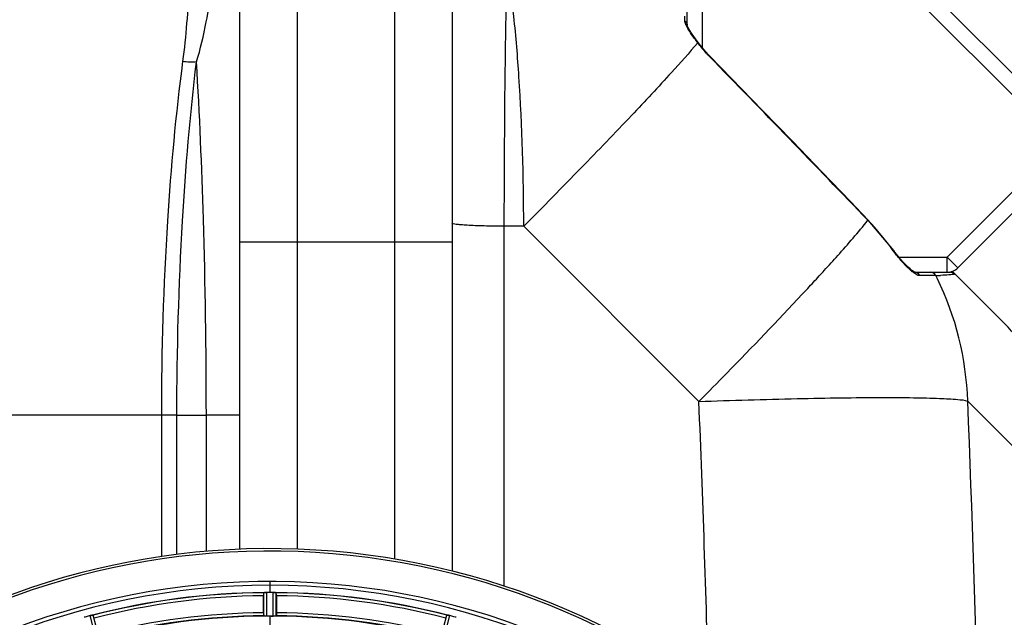
# Model space of a CAD drawing. Units: millimetres. Extents: x -2256 to 4013, y -119 to 3892.
# Drawn here: x 696 to 1021, y 1004 to 1200 of the extents above; entities that cross this region are included whole.
import ezdxf

# ---------------------------------------------------------------- set-up
doc = ezdxf.new("R2010")
doc.units = ezdxf.units.MM
doc.header["$LTSCALE"] = 46.255
doc.header["$PDMODE"] = 3
doc.header["$PDSIZE"] = 0.3125
doc.layers.get('0').update_dxf_attribs({"linetype": 'CONTINUOUS'})
doc.layers.get('Defpoints').update_dxf_attribs({"linetype": 'CONTINUOUS'})
doc.layers.add('AM_5', color=3, linetype='CONTINUOUS', lineweight=25)
doc.layers.add('BEZUGSACHSEN', color=7, linetype='CONTINUOUS')
doc.layers.add('RUNDUNGEN', color=7, linetype='CONTINUOUS')
doc.styles.get("Standard").update_dxf_attribs({"font": 'txt', "width": 0.7})
doc.dimstyles.new('AM_DIN$0', dxfattribs={"dimtxt": 3.5, "dimasz": 2.5, "dimexe": 1, "dimexo": 1, "dimgap": 1.5, "dimtad": 1, "dimdsep": 46, "dimtxsty": 'STANDARD', "dimcen": 0, "dimclrd": 256, "dimclre": 256, "dimclrt": 2, "dimadec": 0, "dimazin": 2, "dimtp": 0.1, "dimtm": 0.1, "dimtfac": 0.71, "dimtdec": 3, "dimtmove": 0, "dimatfit": 3, "dimfxl": 1, "dimlwd": -1, "dimlwe": -1, "dimarcsym": 0})

# ---------------------------------------------------------------- blocks, each defined once
blk = doc.blocks.new('*D12')
at = {"layer": 'AM_5', "ltscale": 10, "transparency": 16777216}
for p, q in [((-611.29, 1410.25), (2635, 1410.25)), ((2634, 1380.25), (2634, 223.78)), ((-933.18, 193.78), (2635, 193.78))]:
    blk.add_line(p, q, dxfattribs=at)
for points in [[(2629, 1380.25), (2639, 1380.25), (2634, 1410.25)], [(2629, 223.78), (2639, 223.78), (2634, 193.78)]]:
    blk.add_solid(points, dxfattribs=at)
at = {"layer": 'Defpoints', "color": 0, "ltscale": 10, "transparency": 16777216}
for p in [(-612.29, 1410.25), (-934.18, 193.78), (2634, 193.78)]:
    blk.add_point(p, dxfattribs=at)
at = {"layer": 'AM_5', "color": 2, "ltscale": 10, "transparency": 16777216, "insert": (2601.5, 802.02), "char_height": 35, "attachment_point": 5, "rotation": 90}
blk.add_mtext('1180', dxfattribs=at)

msp = doc.modelspace()

# ---------------------------------------------------------------- linework, layer by layer
at = {"color": 9, "linetype": 'Continuous'}
for p, q in [((787.922, 1026.16), (787.922, 1226.729)), ((819.922, 1228.509), (819.922, 1022.899)), ((1042.816, 1156.169), (981.256, 1217.729)), ((921.244, 1202.889), (921.244, 1191.177)), ((915.504, 1200.014), (915.507, 1201.587)), ((923.583, 1188.353), (923.677, 1188.444)), ((1054.124, 1174.548), (1001.854, 1122.278)), ((862.47, 1132.432), (856.046, 1132.432)), ((856.048, 1013.978), (856.046, 1132.432)), ((920.134, 1074.767), (862.47, 1132.432)), ((975.785, 1134.387), (975.897, 1134.495)), ((768.922, 1127.281), (838.922, 1127.281)), ((984.15, 1124.356), (984.276, 1124.447)), ((985.954, 1122.278), (1001.854, 1122.278)), ((1001.854, 1117.278), (1001.854, 1122.278)), ((1001.854, 1122.278), (1005.39, 1118.743)), ((994.254, 1116.193), (992.853, 1116.193)), ((997.773, 1116.192), (994.254, 1116.193)), ((998.118, 1116.193), (997.773, 1116.192)), ((1044.515, 1039.04), (1008.642, 1074.916)), ((743.232, 1070.281), (587.122, 1070.281)), ((748.243, 1070.281), (743.232, 1070.281)), ((743.232, 1023.738), (743.232, 1070.281)), ((748.243, 1070.281), (757.936, 1070.266)), ((748.243, 1024.42), (748.243, 1070.281)), ((768.922, 1070.281), (757.936, 1070.281)), ((757.938, 1025.442), (757.936, 1070.266)), ((778.922, 1011.952), (778.922, 1015.519)), ((776.91, 1004.171), (776.872, 1011.875)), ((777.91, 1004.114), (777.872, 1011.95)), ((779.935, 1004.114), (779.973, 1011.95)), ((780.935, 1004.171), (780.972, 1011.875)), ((721.709, 996.715), (719.718, 1004.294)), ((722.661, 997.029), (720.703, 1004.48)), ((778.922, 1000.918), (778.922, 1004.116)), ((835.184, 997.029), (837.142, 1004.48)), ((836.135, 996.715), (838.127, 1004.294))]:
    msp.add_line(p, q, dxfattribs=at)
at = {"color": 7, "linetype": 'Continuous'}
for p, q in [((768.922, 1026.134), (768.922, 1224.729)), ((838.922, 1219.348), (838.922, 1018.928)), ((1042.816, 1163.24), (987.536, 1218.521)), ((1102.578, 1215.931), (1005.39, 1118.743)), ((916.244, 1198.56), (916.244, 1203.385)), ((919.98, 1192.746), (919.558, 1193.306)), ((984.276, 1124.447), (975.897, 1134.495)), ((991.183, 1117.278), (1002.739, 1117.278)), ((1003.57, 1117.634), (1019.582, 1101.622)), ((778.222, 1011.951), (777.872, 1011.95)), ((778.572, 1011.952), (778.222, 1011.951)), ((779.973, 1011.95), (779.623, 1011.951)), ((776.807, 1005.272), (776.807, 1010.83)), ((781.037, 1010.83), (781.037, 1005.272)), ((779.26, 1004.116), (779.597, 1004.115)), ((779.597, 1004.115), (779.935, 1004.114))]:
    msp.add_line(p, q, dxfattribs=at)
for points in [[(919.558, 1193.306), (918.963, 1194.113), (918.415, 1194.881), (917.919, 1195.6), (917.484, 1196.263), (917.11, 1196.864), (916.801, 1197.397), (916.558, 1197.856), (916.379, 1198.241), (916.276, 1198.511), (916.256, 1198.576)], [(923.677, 1188.444), (923.21, 1188.932), (921.714, 1190.599), (920.191, 1192.471), (919.98, 1192.746)], [(975.897, 1134.495), (970.064, 1140.555), (960.588, 1150.38), (950.895, 1160.406), (940.985, 1170.634), (930.858, 1181.063), (923.677, 1188.444)], [(986.519, 1121.597), (985.59, 1122.719), (984.635, 1123.957), (984.276, 1124.447)], [(988.226, 1119.732), (987.402, 1120.599), (986.519, 1121.597)], [(990.256, 1117.908), (989.663, 1118.386), (988.982, 1118.994), (988.226, 1119.732)], [(991.295, 1117.273), (991.121, 1117.349), (990.758, 1117.557), (990.256, 1117.908)], [(991.198, 1117.278), (991.244, 1117.276), (991.295, 1117.273)]]:
    msp.add_lwpolyline(points, dxfattribs=at)
at = {"color": 9, "linetype": 'Continuous'}
for centre, radius, start, end in [((-7828.381, -7329.719), 12212.88, 43.8718314, 44.2240747), ((909.325, 1070.458), 92.217, 35.76614, 43.88776), ((1019.878, 1150.093), 44.032, 215.76702, 216.21874), ((1013.798, 1144.335), 35.671, 222.68365, 224.55671), ((251.671, 1766.268), 961.308, 317.106596, 317.441167), ((359.033, 1667.548), 815.458, 317.448296, 317.620271), ((985.628, 1415.861), 299.928, 272.38668, 272.69135), ((911.07, 1072.178), 97.544, 26.26688, 26.82303), ((910.218, 1071.804), 98.473, 1.81094, 26.24227), ((164.755, 1846.972), 1079.915, 316.971021, 317.108346), ((-6342.904, 779.437), 7269.04, 1.578787, 2.3284794), ((-6260.552, 779.381), 7275.199, 0.5910298, 2.3281259), ((778.922, 779.281), 246.237, 195, 165), ((778.922, 779.281), 232.635, 90.45016, 104.55628), ((778.922, 779.281), 232.635, 75.44372, 89.54984), ((778.922, 779.281), 231.557, 90.52333, 104.47667), ((778.922, 779.281), 231.557, 75.52333, 89.47667), ((778.922, 779.281), 226, 90.5362, 104.4638), ((778.922, 779.281), 226, 75.5362, 89.4638), ((778.922, 779.281), 224.863, 90.44096, 104.56541), ((778.922, 779.281), 224.863, 75.43459, 89.55904)]:
    msp.add_arc(centre, radius, start, end, dxfattribs=at)
at = {"color": 7, "linetype": 'Continuous'}
for centre, radius, start, end in [((1001.854, 1122.278), 5, 270, 315), ((949.131, 1031.21), 99.605, 29.432, 44.98421), ((778.922, 779.281), 247.056, 195, 165), ((778.922, 779.281), 236.237, 180.97018, 179.02982), ((778.922, 779.281), 235, 90, 179.02471), ((778.922, 779.281), 232.558, 90.51703, 104.48989), ((777.32, 1008.894), 3.022, 93.96292, 95.30279), ((777.902, 1004.936), 7.014, 91.54128, 92.70065), ((777.904, 1004.901), 7.049, 90.34197, 91.5511), ((778.922, 779.281), 232.671, 89.73881, 90.26119), ((778.922, 774.315), 237.637, 89.83116, 90.08442), ((779.913, 1003.831), 8.119, 88.69325, 89.57573), ((779.939, 1005.181), 6.769, 86.61977, 88.65782), ((781.371, 1020.815), 8.928, 265.48442, 266.00918), ((778.922, 779.281), 232.558, 75.51011, 89.48297), ((801.522, 1010.848), 24.715, 178.88554, 180.04368), ((756.322, 1010.848), 24.715, 359.95632, 1.11446), ((779.697, 776.379), 235.675, 104.91418, 105.25466), ((781.243, 770.575), 241.681, 104.74816, 104.91417), ((721.45, 997.639), 6.876, 103.51913, 104.66942), ((721.756, 996.457), 8.098, 103.66883, 104.57655), ((721.436, 997.754), 6.761, 101.6184, 103.63121), ((778.922, 779.281), 225, 90.53437, 104.47267), ((778.922, 779.281), 224.835, 89.73949, 90.26051), ((778.922, 783.581), 220.535, 90.08767, 90.26302), ((778.922, 783.576), 220.541, 89.91233, 90.08767), ((778.922, 779.281), 225, 75.52733, 89.46563), ((836.306, 997.246), 7.279, 76.77859, 78.77006), ((836.146, 996.685), 7.862, 75.40862, 76.5814), ((836.379, 997.576), 6.942, 75.33758, 76.74562), ((776.602, 770.575), 241.681, 75.08583, 75.25184), ((777.638, 774.489), 237.632, 74.91558, 75.08442), ((778.654, 778.237), 233.749, 74.74534, 74.91699)]:
    msp.add_arc(centre, radius, start, end, dxfattribs=at)
at = {"color": 9, "linetype": 'Continuous'}
for points, knots in [([(750.238, 1186.689), (751.35, 1195.038), (752.267, 1208.405), (752.855, 1221.769), (752.967, 1226.725)], [0, 0, 0, 0, 0.6295177, 1, 1, 1, 1]), ([(754.687, 1186.508), (756.024, 1190.824), (757.887, 1198.968), (760.297, 1212.419), (761.548, 1221.484), (762.282, 1226.762)], [0, 0, 0, 0, 0.3306436, 0.6100319, 1, 1, 1, 1]), ([(856.046, 1132.432), (856.062, 1148.842), (856.231, 1176.786), (856.634, 1204.732), (857.057, 1216.258)], [0, 0, 0, 0, 0.5872543, 1, 1, 1, 1]), ([(862.47, 1132.432), (862.385, 1148.828), (861.769, 1171.878), (859.516, 1199.813), (858.01, 1211.361), (857.057, 1216.258)], [0, 0, 0, 0, 0.5850523, 0.8219784, 1, 1, 1, 1]), ([(915.517, 1199.828), (915.513, 1199.86), (915.507, 1199.922), (915.504, 1199.984), (915.504, 1200.014)], [0, 0, 0, 0, 0.5162366, 1, 1, 1, 1]), ([(916.243, 1197.993), (916.15, 1198.166), (915.852, 1198.751), (915.578, 1199.369), (915.517, 1199.828)], [0, 0, 0, 0, 0.2984341, 1, 1, 1, 1]), ([(919.736, 1192.843), (919.391, 1193.297), (918.153, 1194.961), (916.96, 1196.669), (916.243, 1197.993)], [0, 0, 0, 0, 0.2747779, 1, 1, 1, 1]), ([(919.736, 1192.843), (916.954, 1189.487), (909.736, 1181.465), (896.913, 1167.736), (880.68, 1150.891), (868.785, 1138.794), (862.47, 1132.432)], [0, 0, 0, 0, 0.157098, 0.3886657, 0.6769802, 1, 1, 1, 1]), ([(923.583, 1188.353), (923.233, 1188.712), (921.884, 1190.15), (920.623, 1191.671), (919.736, 1192.843)], [0, 0, 0, 0, 0.2544477, 1, 1, 1, 1]), ([(743.232, 1070.281), (743.232, 1091.599), (744.437, 1130.499), (747.93, 1169.267), (750.238, 1186.689)], [0, 0, 0, 0, 0.5481309, 1, 1, 1, 1]), ([(748.243, 1070.281), (748.243, 1091.588), (749.353, 1130.412), (752.567, 1169.125), (754.687, 1186.507)], [0, 0, 0, 0, 0.5489029, 1, 1, 1, 1]), ([(757.937, 1070.266), (757.935, 1091.774), (757.365, 1130.541), (755.746, 1169.281), (754.687, 1186.507)], [0, 0, 0, 0, 0.5548028, 1, 1, 1, 1]), ([(856.046, 1132.432), (853.821, 1132.443), (850.605, 1132.487), (846.543, 1132.617), (843.986, 1132.732), (841.952, 1132.874), (840.326, 1133.011), (839.54, 1133.18), (838.922, 1133.287), (838.922, 1133.41)], [0, 0, 0, 0, 0.3880566, 0.5602336, 0.7097801, 0.8318077, 0.9224377, 0.9785955, 1, 1, 1, 1]), ([(961.407, 1117.895), (962.897, 1119.528), (967.785, 1124.94), (972.606, 1130.421), (975.785, 1134.387)], [0, 0, 0, 0, 0.3030511, 1, 1, 1, 1]), ([(987.576, 1120.152), (987.3, 1120.451), (986.171, 1121.713), (985.114, 1123.039), (984.354, 1124.076)], [0, 0, 0, 0, 0.2407038, 1, 1, 1, 1]), ([(990.641, 1117.276), (990.458, 1117.415), (989.667, 1118.05), (988.93, 1118.75), (988.38, 1119.308)], [0, 0, 0, 0, 0.2273137, 1, 1, 1, 1]), ([(992.853, 1116.193), (992.511, 1116.193), (991.708, 1116.518), (991.029, 1116.981), (990.641, 1117.276)], [0, 0, 0, 0, 0.4127366, 1, 1, 1, 1]), ([(1003.122, 1116.465), (1002.909, 1116.448), (1001.773, 1116.365), (1000.635, 1116.307), (999.712, 1116.264)], [0, 0, 0, 0, 0.1881028, 1, 1, 1, 1]), ([(1002.709, 1117.312), (1002.718, 1117.304), (1002.721, 1117.299), (1002.742, 1117.279), (1002.739, 1117.278)], [0, 0, 0, 0, 0.7772792, 1, 1, 1, 1]), ([(1004.25, 1116.588), (1004.186, 1116.577), (1003.811, 1116.523), (1003.434, 1116.49), (1003.122, 1116.465)], [0, 0, 0, 0, 0.1727945, 1, 1, 1, 1]), ([(920.134, 1074.767), (923.209, 1077.873), (934.675, 1089.527), (946.008, 1101.315), (954.182, 1110.072)], [0, 0, 0, 0, 0.2673006, 1, 1, 1, 1]), ([(920.134, 1074.767), (930.913, 1075.159), (946.543, 1075.632), (966.477, 1075.993), (979.261, 1076.105), (990.045, 1076.052), (998.544, 1075.888), (1004.47, 1075.52), (1007.593, 1075.245), (1008.642, 1074.916)], [0, 0, 0, 0, 0.3653079, 0.5295682, 0.6752634, 0.7982096, 0.8949361, 0.9627782, 1, 1, 1, 1])]:
    msp.add_open_spline(points, degree=3, knots=knots, dxfattribs=at)
for points in [[(915.504, 1200.014), (915.801, 1199.789), (916.042, 1199.461), (916.157, 1199.107)], [(916.157, 1199.107), (916.214, 1198.931), (916.244, 1198.744), (916.244, 1198.56)], [(919.733, 1192.847), (919.822, 1192.844), (919.925, 1192.817), (919.979, 1192.747)], [(754.686, 1186.509), (753.215, 1186.312), (751.69, 1186.381), (750.238, 1186.689)], [(992.853, 1116.193), (992.564, 1116.791), (991.847, 1117.278), (991.183, 1117.278)], [(998.118, 1116.193), (997.801, 1116.81), (997.036, 1117.278), (996.342, 1117.278)]]:
    msp.add_open_spline(points, degree=3, dxfattribs=at)
at = {"color": 7, "linetype": 'Continuous'}
for points in [[(1004.25, 1116.588), (1003.888, 1117.007), (1003.293, 1117.278), (1002.739, 1117.278)], [(777.177, 1011.914), (777.156, 1011.913), (777.134, 1011.912), (777.113, 1011.909)], [(780.734, 1011.909), (780.711, 1011.911), (780.689, 1011.913), (780.666, 1011.914)], [(720.464, 1004.452), (720.441, 1004.448), (720.419, 1004.444), (720.397, 1004.439)], [(837.446, 1004.439), (837.425, 1004.443), (837.404, 1004.448), (837.383, 1004.451)]]:
    msp.add_open_spline(points, degree=3, dxfattribs=at)
for points, knots in [([(1003.419, 1117.572), (1003.473, 1117.511), (1003.659, 1117.3), (1003.842, 1117.087), (1003.971, 1116.935)], [0, 0, 0, 0, 0.2909135, 1, 1, 1, 1]), ([(1003.971, 1116.935), (1003.999, 1116.902), (1004.083, 1116.803), (1004.166, 1116.703), (1004.219, 1116.635)], [0, 0, 0, 0, 0.3355415, 1, 1, 1, 1]), ([(1004.219, 1116.635), (1004.227, 1116.624), (1004.23, 1116.614), (1004.255, 1116.589), (1004.25, 1116.588)], [0, 0, 0, 0, 0.7583015, 1, 1, 1, 1]), ([(776.872, 1011.875), (776.881, 1011.889), (776.95, 1011.887), (777, 1011.9), (777.04, 1011.904)], [0, 0, 0, 0, 0.2907048, 1, 1, 1, 1]), ([(777.095, 1011.909), (777.128, 1011.912), (777.287, 1011.924), (777.446, 1011.936), (777.571, 1011.942)], [0, 0, 0, 0, 0.2124402, 1, 1, 1, 1]), ([(777.872, 1011.95), (777.808, 1011.949), (777.576, 1011.945), (777.345, 1011.93), (777.177, 1011.914)], [0, 0, 0, 0, 0.2742023, 1, 1, 1, 1]), ([(779.983, 1011.95), (780.045, 1011.95), (780.274, 1011.946), (780.503, 1011.928), (780.669, 1011.915)], [0, 0, 0, 0, 0.2725748, 1, 1, 1, 1]), ([(780.668, 1011.914), (780.643, 1011.917), (780.533, 1011.926), (780.423, 1011.933), (780.338, 1011.938)], [0, 0, 0, 0, 0.2249583, 1, 1, 1, 1]), ([(780.734, 1011.909), (780.791, 1011.905), (780.861, 1011.887), (780.96, 1011.894), (780.972, 1011.875)], [0, 0, 0, 0, 0.7129854, 1, 1, 1, 1]), ([(776.807, 1005.272), (776.807, 1005.144), (776.809, 1004.909), (776.814, 1004.629), (776.823, 1004.453), (776.826, 1004.355), (776.836, 1004.311), (776.835, 1004.272), (776.842, 1004.272)], [0, 0, 0, 0, 0.381637, 0.7061671, 0.8303182, 0.922474, 0.9795357, 1, 1, 1, 1]), ([(781.037, 1005.272), (781.037, 1005.144), (781.035, 1004.909), (781.031, 1004.629), (781.022, 1004.453), (781.019, 1004.355), (781.008, 1004.311), (781.009, 1004.272), (781.002, 1004.272)], [0, 0, 0, 0, 0.381637, 0.7061671, 0.8303182, 0.922474, 0.9795356, 1, 1, 1, 1]), ([(719.842, 1004.325), (719.9, 1004.339), (720.103, 1004.385), (720.308, 1004.421), (720.454, 1004.449)], [0, 0, 0, 0, 0.283486, 1, 1, 1, 1]), ([(720.398, 1004.439), (720.374, 1004.435), (720.266, 1004.415), (720.158, 1004.394), (720.074, 1004.377)], [0, 0, 0, 0, 0.2249582, 1, 1, 1, 1]), ([(720.464, 1004.452), (720.52, 1004.463), (720.592, 1004.465), (720.686, 1004.496), (720.703, 1004.48)], [0, 0, 0, 0, 0.7118825, 1, 1, 1, 1]), ([(777.215, 1004.137), (777.142, 1004.14), (777.044, 1004.141), (776.948, 1004.159), (776.915, 1004.164), (776.91, 1004.171)], [0, 0, 0, 0, 0.713203, 0.9121706, 1, 1, 1, 1]), ([(777.91, 1004.114), (777.846, 1004.114), (777.614, 1004.114), (777.383, 1004.13), (777.215, 1004.137)], [0, 0, 0, 0, 0.2755568, 1, 1, 1, 1]), ([(780.63, 1004.137), (780.58, 1004.135), (780.349, 1004.119), (780.117, 1004.113), (779.935, 1004.114)], [0, 0, 0, 0, 0.2150366, 1, 1, 1, 1]), ([(780.935, 1004.171), (780.93, 1004.164), (780.897, 1004.159), (780.801, 1004.141), (780.703, 1004.14), (780.63, 1004.137)], [0, 0, 0, 0, 0.0878294, 0.2867973, 1, 1, 1, 1]), ([(837.142, 1004.48), (837.159, 1004.496), (837.253, 1004.465), (837.325, 1004.463), (837.381, 1004.452)], [0, 0, 0, 0, 0.288118, 1, 1, 1, 1]), ([(837.391, 1004.449), (837.415, 1004.444), (837.526, 1004.424), (837.637, 1004.403), (837.723, 1004.386)], [0, 0, 0, 0, 0.2177552, 1, 1, 1, 1]), ([(837.971, 1004.333), (837.923, 1004.344), (837.749, 1004.383), (837.574, 1004.417), (837.446, 1004.439)], [0, 0, 0, 0, 0.2754838, 1, 1, 1, 1])]:
    msp.add_open_spline(points, degree=3, knots=knots, dxfattribs=at)
at = {"layer": 'BEZUGSACHSEN', "color": 7, "linetype": 'Continuous'}
msp.add_arc((778.922, 779.281), 235, 270, 90, dxfattribs=at)
at = {"layer": 'RUNDUNGEN', "color": 7, "linetype": 'Continuous'}
msp.add_arc((778.922, 779.281), 247.056, 195, 165, dxfattribs=at)

# ---------------------------------------------------------------- dimensions: what is measured, and where the dimension line sits
at = {"layer": 'AM_5', "ltscale": 10}
dim = msp.add_linear_dim(base=(2633.996, 193.781), p1=(-612.295, 1410.253), p2=(-934.178, 193.781), angle=90, text='1180', dimstyle='AM_DIN$0', override={"dimtxt": 35, "dimasz": 30, "dimgap": 15, "dimsah": 1}, dxfattribs=at)
dim.commit()
dim.dimension.update_dxf_attribs({"geometry": '*D12', "text_midpoint": (2601.496, 802.017)})

doc.saveas('drawing.dxf')
